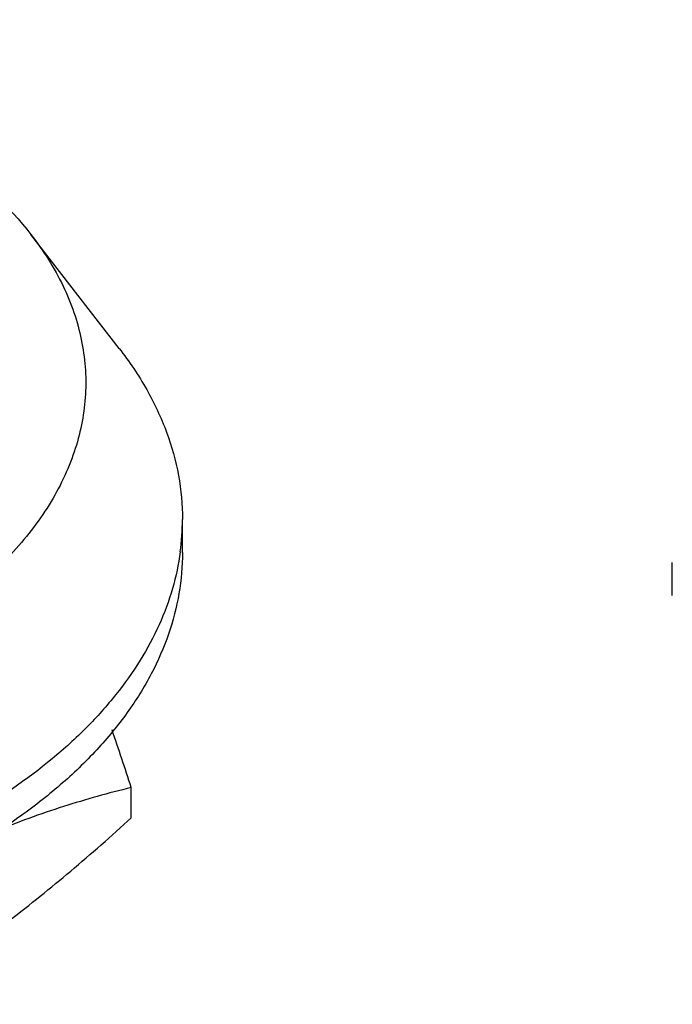
# Model space of a CAD drawing. Units: inches. Extents: x 0 to 11, y 0 to 8.5.
# Drawn here: x 1.9 to 2.4, y 6.9 to 7.7 of the extents above; entities that cross this region are included whole.
import ezdxf

# ---------------------------------------------------------------- set-up
doc = ezdxf.new("R2010")
doc.units = ezdxf.units.IN
doc.header["$LTSCALE"] = 0.605
doc.header["$MEASUREMENT"] = 0
doc.layers.get('0').update_dxf_attribs({"linetype": 'CONTINUOUS'})

msp = doc.modelspace()

# ---------------------------------------------------------------- linework, layer by layer
at = {"color": 7, "linetype": 'CONTINUOUS'}
for p, q in [((1.94363, 7.40928), (1.87175, 7.50208)), ((1.99509, 7.24322), (1.99509, 7.27009)), ((2.394, 7.20816), (2.394, 7.23503)), ((1.95343, 7.02704), (1.95343, 7.0517))]:
    msp.add_line(p, q, dxfattribs=at)
for centre, radius, start, end in [((1.79743, 7.2701), 0.19765, 352.32719, 359.99704), ((-0.93776, 6.11034), 3.04059, 18.03498, 18.96778)]:
    msp.add_arc(centre, radius, start, end, dxfattribs=at)
for points, knots in [([(1.04263, 7.59039), (1.05765, 7.59906), (1.08947, 7.61522), (1.14039, 7.63538), (1.19514, 7.65186), (1.25291, 7.66442), (1.31288, 7.67289), (1.37417, 7.67713), (1.4359, 7.6771), (1.49717, 7.67278), (1.55711, 7.66425), (1.61484, 7.65162), (1.66953, 7.63508), (1.72039, 7.61487), (1.76671, 7.59124), (1.81963, 7.55689), (1.85374, 7.52533), (1.87176, 7.50207)], [0, 0, 0, 0, 0.058444, 0.120044, 0.184368, 0.250917, 0.319101, 0.388287, 0.457805, 0.526978, 0.595142, 0.661659, 0.725945, 0.78749, 0.845885, 0.900849, 1, 1, 1, 1]), ([(1.87176, 7.50207), (1.88183, 7.48907), (1.89494, 7.46838), (1.90708, 7.43887), (1.91317, 7.41676), (1.91634, 7.39443), (1.91657, 7.37202), (1.91386, 7.34966), (1.90627, 7.31973), (1.88906, 7.28279), (1.85772, 7.24173), (1.8163, 7.20408), (1.78391, 7.18259), (1.76644, 7.1725)], [0, 0, 0, 0, 0.123381, 0.18194, 0.238969, 0.295023, 0.350713, 0.406669, 0.463504, 0.581815, 0.709477, 0.848624, 1, 1, 1, 1]), ([(1.94363, 7.40928), (1.95184, 7.39869), (1.96649, 7.37693), (1.9829, 7.34208), (1.99285, 7.30633), (1.99509, 7.28207), (1.99509, 7.27009)], [0, 0, 0, 0, 0.266217, 0.519008, 0.762068, 1, 1, 1, 1]), ([(1.99332, 7.24371), (1.99196, 7.2336), (1.98762, 7.21328), (1.97657, 7.1836), (1.96102, 7.15464), (1.94113, 7.12665), (1.91705, 7.09981), (1.87872, 7.06501), (1.84562, 7.04257), (1.82212, 7.029)], [0, 0, 0, 0, 0.107738, 0.218448, 0.33346, 0.453837, 0.580339, 0.713461, 1, 1, 1, 1]), ([(1.99509, 7.24322), (1.99509, 7.23204), (1.99314, 7.20942), (1.98448, 7.17602), (1.97017, 7.14334), (1.95041, 7.1117), (1.92542, 7.08141), (1.89545, 7.05272), (1.86079, 7.02589), (1.83544, 7.00983), (1.82213, 7.00214)], [0, 0, 0, 0, 0.108013, 0.218062, 0.331999, 0.451359, 0.577278, 0.710493, 0.851415, 1, 1, 1, 1]), ([(1.95343, 7.0517), (1.93488, 7.04717), (1.89732, 7.03669), (1.86066, 7.02337), (1.84229, 7.01582)], [0, 0, 0, 0, 0.490126, 1, 1, 1, 1]), ([(1.75252, 6.87516), (1.76987, 6.88517), (1.80446, 6.90691), (1.8549, 6.94338), (1.90476, 6.98367), (1.93725, 7.0123), (1.95343, 7.02704)], [0, 0, 0, 0, 0.23817, 0.485257, 0.739751, 1, 1, 1, 1])]:
    msp.add_open_spline(points, degree=3, knots=knots, dxfattribs=at)

doc.saveas('drawing.dxf')
